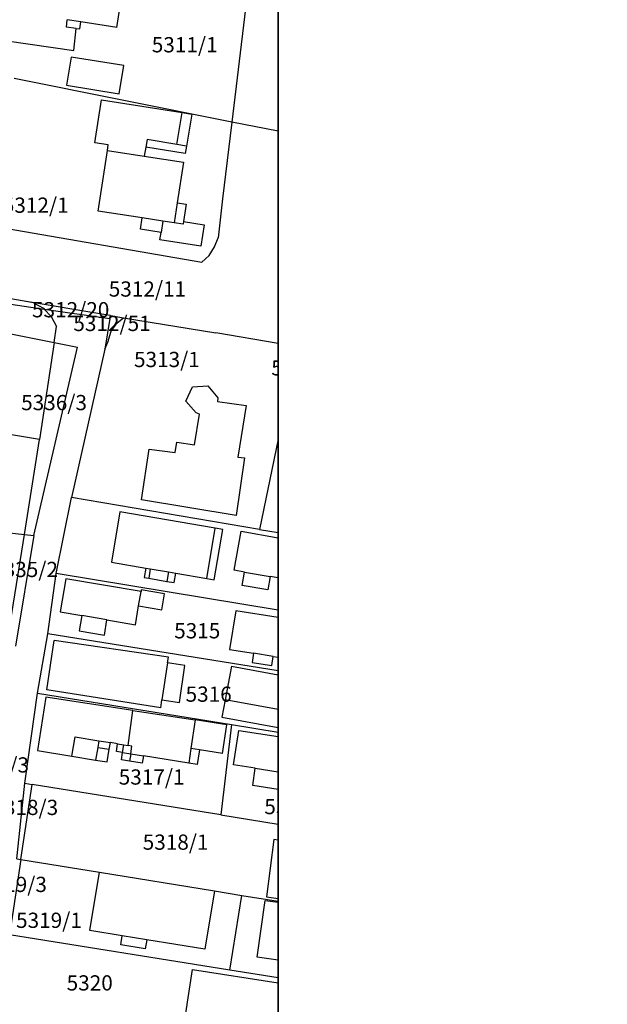
# Model space of a CAD drawing. Units: metres. Extents: x 7526945 to 7529045, y 4824531 to 4826016.
# Drawn here: x 7528086 to 7528164, y 4825320 to 4825449 of the extents above; entities that cross this region are included whole.
import ezdxf
from ezdxf.enums import TextEntityAlignment as Align
from ezdxf.xclip import XClip

# ---------------------------------------------------------------- set-up
doc = ezdxf.new("R2010")
doc.units = ezdxf.units.M
doc.header["$XCLIPFRAME"] = 0
for name, color, linetype in [('01_Parcele granice', 251, 'Continuous'), ('02_Broj parcele', 251, 'Continuous'), ('03_Objekti', 251, 'Continuous')]:
    doc.layers.add(name, color=color, linetype=linetype)
doc.styles.add('Iso', font='iso.shx', dxfattribs={"oblique": 15})

# ---------------------------------------------------------------- blocks, each defined once
blk = doc.blocks.new('DKP_PGR_J')
at = {"layer": '01_Parcele granice'}
for p, q in [((7528116.01, 4825450.8), (7528114.21, 4825435.9)), ((7528114.21, 4825435.9), (7528085.6, 4825441.64)), ((7528114.21, 4825435.9), (7528112.99, 4825425.82)), ((7528121.25, 4825434.49), (7528114.21, 4825435.9)), ((7528041.25, 4825429.43), (7528110.25, 4825417.5)), ((7528112.99, 4825425.82), (7528112.39, 4825420.72)), ((7528111.94, 4825419.53), (7528112.39, 4825420.72)), ((7528110.25, 4825417.5), (7528111.24, 4825418.4)), ((7528111.24, 4825418.4), (7528111.94, 4825419.53)), ((7528086.67, 4825412.43), (7528069.99, 4825415.27)), ((7528069.77, 4825414.23), (7528089.56, 4825411.35)), ((7528097.93, 4825410.54), (7528086.67, 4825412.43)), ((7528088.16, 4825412.16), (7528086.67, 4825412.43)), ((7528088.16, 4825412.16), (7528089.46, 4825411.45)), ((7528069.13, 4825411.25), (7528090.87, 4825406.96)), ((7528089.46, 4825411.45), (7528089.56, 4825411.35)), ((7528089.56, 4825411.35), (7528090.5, 4825410.39)), ((7528089.56, 4825411.35), (7528098.19, 4825410.09)), ((7528098.25, 4825410.49), (7528097.93, 4825410.54)), ((7528098.19, 4825410.09), (7528098.25, 4825410.49)), ((7528098.25, 4825410.49), (7528099.96, 4825410.21)), ((7528090.5, 4825410.39), (7528091.19, 4825409.08)), ((7528098.19, 4825410.09), (7528097.54, 4825406.08)), ((7528098.37, 4825408.44), (7528099.14, 4825409.54)), ((7528099.14, 4825409.54), (7528099.96, 4825410.21)), ((7528099.96, 4825410.21), (7528112.09, 4825408.22)), ((7528090.87, 4825406.96), (7528091.19, 4825409.08)), ((7528097.9, 4825407.02), (7528098.37, 4825408.44)), ((7528122.77, 4825406.38), (7528112.09, 4825408.22)), ((7528090.87, 4825406.96), (7528088.93, 4825394.21)), ((7528090.87, 4825406.96), (7528093.93, 4825406.36)), ((7528097.54, 4825406.08), (7528097.9, 4825407.02)), ((7528088.2, 4825381.62), (7528093.93, 4825406.36)), ((7528097.54, 4825406.08), (7528093.14, 4825386.62)), ((7528121.9, 4825402.24), (7528117.84, 4825382.41)), ((7528088.93, 4825394.21), (7528066.25, 4825398.08)), ((7528086.99, 4825381.76), (7528088.93, 4825394.21)), ((7528091.15, 4825376.64), (7528093.14, 4825386.62)), ((7528117.84, 4825382.41), (7528093.14, 4825386.62)), ((7528063.26, 4825384.43), (7528086.99, 4825381.76)), ((7528117.84, 4825382.41), (7528142.51, 4825378.16)), ((7528084.65, 4825367.25), (7528086.99, 4825381.76)), ((7528088.2, 4825381.62), (7528085.81, 4825367.08)), ((7528086.99, 4825381.76), (7528088.2, 4825381.62)), ((7528090.04, 4825368.73), (7528091.15, 4825376.64)), ((7528139.28, 4825368.7), (7528091.15, 4825376.64)), ((7528088.69, 4825360.94), (7528090.04, 4825368.73)), ((7528135.98, 4825361.33), (7528090.04, 4825368.73)), ((7528087.03, 4825349.09), (7528088.69, 4825360.94)), ((7528088.69, 4825360.94), (7528114.15, 4825356.79)), ((7528114.15, 4825356.79), (7528112.74, 4825344.94)), ((7528114.15, 4825356.79), (7528135.05, 4825353.38)), ((7528085.96, 4825339.17), (7528087.03, 4825349.09)), ((7528086.5, 4825339.08), (7528087.99, 4825348.93)), ((7528087.03, 4825349.09), (7528087.99, 4825348.93)), ((7528112.74, 4825344.94), (7528087.99, 4825348.93)), ((7528112.74, 4825344.94), (7528134.31, 4825341.42)), ((7528086.5, 4825339.08), (7528085, 4825329.17)), ((7528085.96, 4825339.17), (7528086.5, 4825339.08)), ((7528086.5, 4825339.08), (7528096.81, 4825337.4)), ((7528096.81, 4825337.4), (7528111.92, 4825334.95)), ((7528111.92, 4825334.95), (7528115.52, 4825334.36)), ((7528113.96, 4825324.55), (7528115.52, 4825334.36)), ((7528115.52, 4825334.36), (7528133.48, 4825331.44)), ((7528113.96, 4825324.55), (7528085, 4825329.17)), ((7528132.87, 4825321.53), (7528113.96, 4825324.55))]:
    blk.add_line(p, q, dxfattribs=at)
at = {"layer": '03_Objekti'}
for p, q in [((7528099.1, 4825448.32), (7528099.87, 4825453.26)), ((7528092.49, 4825448.34), (7528092.6, 4825449.33)), ((7528094.38, 4825449.05), (7528092.6, 4825449.33)), ((7528093.78, 4825448.19), (7528092.49, 4825448.34)), ((7528093.45, 4825445.3), (7528093.78, 4825448.19)), ((7528093.78, 4825448.19), (7528094.23, 4825448.14)), ((7528094.23, 4825448.14), (7528094.38, 4825449.05)), ((7528099.1, 4825448.32), (7528094.38, 4825449.05)), ((7528084.7, 4825446.55), (7528093.45, 4825445.3)), ((7528093.1, 4825444.44), (7528092.5, 4825440.74)), ((7528100.01, 4825443.32), (7528093.1, 4825444.44)), ((7528099.41, 4825439.62), (7528100.01, 4825443.32)), ((7528092.5, 4825440.74), (7528099.41, 4825439.62)), ((7528096.2, 4825433.19), (7528097.09, 4825438.82)), ((7528097.09, 4825438.82), (7528107.66, 4825437.15)), ((7528106.97, 4825432.96), (7528107.66, 4825437.15)), ((7528107.66, 4825437.15), (7528108.94, 4825436.94)), ((7528108.94, 4825436.94), (7528108.25, 4825432.75)), ((7528097.97, 4825432.91), (7528096.2, 4825433.19)), ((7528097.86, 4825432.17), (7528097.97, 4825432.91)), ((7528102.91, 4825432.62), (7528102.71, 4825431.42)), ((7528103.07, 4825433.6), (7528102.91, 4825432.62)), ((7528108.09, 4825431.76), (7528102.91, 4825432.62)), ((7528106.97, 4825432.96), (7528103.07, 4825433.6)), ((7528108.25, 4825432.75), (7528106.97, 4825432.96)), ((7528108.25, 4825432.75), (7528108.09, 4825431.76)), ((7528096.63, 4825424.21), (7528097.86, 4825432.17)), ((7528097.86, 4825432.17), (7528102.71, 4825431.42)), ((7528102.71, 4825431.42), (7528107.85, 4825430.63)), ((7528107.85, 4825430.63), (7528107.03, 4825425.29)), ((7528107.03, 4825425.29), (7528106.62, 4825422.67)), ((7528107.03, 4825425.29), (7528108.21, 4825425.11)), ((7528108.21, 4825425.11), (7528107.86, 4825422.84)), ((7528102.43, 4825423.32), (7528096.63, 4825424.21)), ((7528102.2, 4825421.84), (7528102.43, 4825423.32)), ((7528105.13, 4825422.9), (7528102.43, 4825423.32)), ((7528105.13, 4825422.9), (7528104.91, 4825421.41)), ((7528106.62, 4825422.67), (7528105.13, 4825422.9)), ((7528107.81, 4825422.49), (7528106.62, 4825422.67)), ((7528107.86, 4825422.84), (7528107.81, 4825422.49)), ((7528107.86, 4825422.84), (7528110.58, 4825422.42)), ((7528110.58, 4825422.42), (7528110.15, 4825419.6)), ((7528104.91, 4825421.41), (7528102.2, 4825421.84)), ((7528104.76, 4825420.42), (7528104.91, 4825421.41)), ((7528110.15, 4825419.6), (7528104.76, 4825420.42)), ((7528108.18, 4825399.27), (7528109.04, 4825401.15)), ((7528109.04, 4825401.15), (7528111.05, 4825401.28)), ((7528111.05, 4825401.28), (7528112.37, 4825399.71)), ((7528109.51, 4825397.74), (7528108.18, 4825399.27)), ((7528112.37, 4825399.71), (7528112.31, 4825399.2)), ((7528112.31, 4825399.2), (7528116.09, 4825398.68)), ((7528109.95, 4825397.53), (7528109.51, 4825397.74)), ((7528116.09, 4825398.68), (7528114.98, 4825391.92)), ((7528109.32, 4825393.51), (7528109.95, 4825397.53)), ((7528106.76, 4825392.51), (7528106.97, 4825393.89)), ((7528106.97, 4825393.89), (7528109.32, 4825393.51)), ((7528102.36, 4825386.31), (7528103.35, 4825392.95)), ((7528103.35, 4825392.95), (7528106.76, 4825392.51)), ((7528115.88, 4825391.82), (7528114.78, 4825384.26)), ((7528114.98, 4825391.92), (7528115.88, 4825391.82)), ((7528114.78, 4825384.26), (7528102.36, 4825386.31)), ((7528099.51, 4825384.72), (7528098.38, 4825378.12)), ((7528112.03, 4825382.57), (7528099.51, 4825384.72)), ((7528110.9, 4825375.97), (7528112.03, 4825382.57)), ((7528111.88, 4825375.8), (7528113.01, 4825382.4)), ((7528113.01, 4825382.4), (7528112.03, 4825382.57)), ((7528114.53, 4825377.05), (7528115.42, 4825382.2)), ((7528115.42, 4825382.2), (7528122.73, 4825380.87)), ((7528098.38, 4825378.12), (7528102.91, 4825377.34)), ((7528102.91, 4825377.34), (7528102.7, 4825376.11)), ((7528102.91, 4825377.34), (7528103.5, 4825377.24)), ((7528103.5, 4825377.24), (7528103.29, 4825376.01)), ((7528103.5, 4825377.24), (7528105.87, 4825376.83)), ((7528115.88, 4825376.82), (7528114.53, 4825377.05)), ((7528092.4, 4825375.94), (7528091.67, 4825371.59)), ((7528102.28, 4825374.28), (7528092.4, 4825375.94)), ((7528102.7, 4825376.11), (7528103.29, 4825376.01)), ((7528103.29, 4825376.01), (7528105.66, 4825375.6)), ((7528105.87, 4825376.83), (7528105.66, 4825375.6)), ((7528105.66, 4825375.6), (7528106.64, 4825375.43)), ((7528105.87, 4825376.83), (7528106.86, 4825376.66)), ((7528106.64, 4825375.43), (7528106.86, 4825376.66)), ((7528106.86, 4825376.66), (7528110.9, 4825375.97)), ((7528110.9, 4825375.97), (7528111.88, 4825375.8)), ((7528115.58, 4825375.06), (7528115.88, 4825376.82)), ((7528115.88, 4825376.82), (7528119.23, 4825376.24)), ((7528119.23, 4825376.24), (7528118.93, 4825374.48)), ((7528121.99, 4825375.76), (7528119.23, 4825376.24)), ((7528102.31, 4825374.48), (7528102.28, 4825374.28)), ((7528105.37, 4825373.97), (7528102.31, 4825374.48)), ((7528118.93, 4825374.48), (7528115.58, 4825375.06)), ((7528101.96, 4825372.39), (7528102.28, 4825374.28)), ((7528105.02, 4825371.88), (7528105.37, 4825373.97)), ((7528101.54, 4825369.89), (7528101.96, 4825372.39)), ((7528101.96, 4825372.39), (7528105.02, 4825371.88)), ((7528114.72, 4825371.74), (7528113.91, 4825366.65)), ((7528122.72, 4825370.47), (7528114.72, 4825371.74)), ((7528091.67, 4825371.59), (7528094.51, 4825371.11)), ((7528094.51, 4825371.11), (7528094.17, 4825369.09)), ((7528097.81, 4825370.55), (7528094.51, 4825371.11)), ((7528097.47, 4825368.53), (7528097.81, 4825370.55)), ((7528097.81, 4825370.55), (7528101.54, 4825369.89)), ((7528089.93, 4825361.35), (7528090.88, 4825367.84)), ((7528105.87, 4825365.65), (7528090.88, 4825367.84)), ((7528094.17, 4825369.09), (7528097.47, 4825368.53)), ((7528113.91, 4825366.65), (7528117.07, 4825366.15)), ((7528105.76, 4825364.91), (7528105.87, 4825365.65)), ((7528117.07, 4825366.15), (7528116.88, 4825364.96)), ((7528119.64, 4825365.74), (7528117.07, 4825366.15)), ((7528119.45, 4825364.56), (7528119.64, 4825365.74)), ((7528119.64, 4825365.74), (7528121.91, 4825365.38)), ((7528105.76, 4825364.91), (7528105.03, 4825360.03)), ((7528108.03, 4825364.57), (7528105.76, 4825364.91)), ((7528107.31, 4825359.69), (7528108.03, 4825364.57)), ((7528114.14, 4825364.47), (7528113.32, 4825360.04)), ((7528114.14, 4825364.47), (7528125.26, 4825362.42)), ((7528116.88, 4825364.96), (7528119.45, 4825364.56)), ((7528089.76, 4825360.4), (7528088.69, 4825353.4)), ((7528101.21, 4825358.65), (7528089.76, 4825360.4)), ((7528104.88, 4825358.99), (7528089.93, 4825361.35)), ((7528104.88, 4825358.99), (7528105.03, 4825360.03)), ((7528105.03, 4825360.03), (7528107.31, 4825359.69)), ((7528113.32, 4825360.04), (7528112.91, 4825357.78)), ((7528124.42, 4825358), (7528113.32, 4825360.04)), ((7528100.59, 4825354.04), (7528101.21, 4825358.65)), ((7528101.21, 4825358.65), (7528109.41, 4825357.4)), ((7528112.91, 4825357.78), (7528123.99, 4825355.75)), ((7528109.41, 4825357.4), (7528108.84, 4825353.64)), ((7528113.56, 4825356.77), (7528109.41, 4825357.4)), ((7528112.99, 4825353.01), (7528113.56, 4825356.77)), ((7528093.2, 4825352.66), (7528093.62, 4825355.19)), ((7528093.62, 4825355.19), (7528096.74, 4825354.68)), ((7528114.44, 4825351.49), (7528115.14, 4825356.02)), ((7528115.14, 4825356.02), (7528126.82, 4825354.2)), ((7528096.59, 4825353.8), (7528096.32, 4825352.14)), ((7528096.74, 4825354.68), (7528096.59, 4825353.8)), ((7528096.59, 4825353.8), (7528098.11, 4825353.55)), ((7528096.74, 4825354.68), (7528098.26, 4825354.43)), ((7528098.11, 4825353.55), (7528098.26, 4825354.43)), ((7528099.21, 4825354.27), (7528098.26, 4825354.43)), ((7528099.04, 4825353.28), (7528099.21, 4825354.27)), ((7528099.21, 4825354.27), (7528100.03, 4825354.13)), ((7528099.86, 4825353.15), (7528100.03, 4825354.13)), ((7528100.03, 4825354.13), (7528100.59, 4825354.04)), ((7528101.08, 4825353.96), (7528100.59, 4825354.04)), ((7528100.92, 4825352.97), (7528101.08, 4825353.96)), ((7528108.84, 4825353.64), (7528108.55, 4825351.74)), ((7528109.95, 4825353.47), (7528108.84, 4825353.64)), ((7528088.69, 4825353.4), (7528093.2, 4825352.66)), ((7528093.2, 4825352.66), (7528096.32, 4825352.14)), ((7528097.84, 4825351.89), (7528098.11, 4825353.55)), ((7528099.86, 4825353.15), (7528099.04, 4825353.28)), ((7528099.7, 4825352.18), (7528099.86, 4825353.15)), ((7528099.86, 4825353.15), (7528100.92, 4825352.97)), ((7528100.92, 4825352.97), (7528100.76, 4825352.01)), ((7528100.92, 4825352.97), (7528102.59, 4825352.7)), ((7528102.59, 4825352.7), (7528102.43, 4825351.73)), ((7528108.55, 4825351.74), (7528102.59, 4825352.7)), ((7528109.95, 4825353.47), (7528109.66, 4825351.57)), ((7528112.99, 4825353.01), (7528109.95, 4825353.47)), ((7528096.32, 4825352.14), (7528097.84, 4825351.89)), ((7528100.76, 4825352.01), (7528099.7, 4825352.18)), ((7528102.43, 4825351.73), (7528100.76, 4825352.01)), ((7528109.66, 4825351.57), (7528108.55, 4825351.74)), ((7528117.28, 4825351.05), (7528114.44, 4825351.49)), ((7528116.94, 4825348.81), (7528117.28, 4825351.05)), ((7528117.28, 4825351.05), (7528120.63, 4825350.53)), ((7528120.28, 4825348.28), (7528116.94, 4825348.81)), ((7528119.7, 4825341.69), (7528118.76, 4825334.2)), ((7528134.16, 4825339.58), (7528119.7, 4825341.69)), ((7528095.57, 4825329.75), (7528096.81, 4825337.4)), ((7528111.92, 4825334.95), (7528110.67, 4825327.3)), ((7528117.51, 4825326.27), (7528118.56, 4825333.7)), ((7528118.56, 4825333.7), (7528124.2, 4825332.9)), ((7528118.76, 4825334.2), (7528133.53, 4825332.05)), ((7528099.81, 4825329.06), (7528095.57, 4825329.75)), ((7528099.62, 4825327.89), (7528099.81, 4825329.06)), ((7528103.02, 4825328.54), (7528099.81, 4825329.06)), ((7528102.83, 4825327.37), (7528099.62, 4825327.89)), ((7528103.02, 4825328.54), (7528102.83, 4825327.37)), ((7528110.67, 4825327.3), (7528103.02, 4825328.54)), ((7528120.78, 4825325.81), (7528117.51, 4825326.27)), ((7528108.16, 4825318.89), (7528109.05, 4825324.62)), ((7528109.05, 4825324.62), (7528132.8, 4825320.91))]:
    blk.add_line(p, q, dxfattribs=at)
at = {"layer": '02_Broj parcele', "style": 'Iso', "oblique": 15}
for s, p in [('5311/1', (7528108.01, 4825446.05)), ('5312/1', (7528088.45, 4825424.99)), ('5312/11', (7528103.12, 4825413.98)), ('5312/20', (7528093.04, 4825411.26)), ('5312/51', (7528098.47, 4825409.46)), ('5313/1', (7528105.68, 4825404.73)), ('5312/52', (7528124.46, 4825403.63)), ('5336/3', (7528090.86, 4825399.07)), ('5335/2', (7528087.05, 4825377.16)), ('5315', (7528109.66, 4825369.11)), ('5316', (7528111.16, 4825360.79)), ('5334/3', (7528083.25, 4825351.5)), ('5317/1', (7528103.67, 4825349.91)), ('5317/2', (7528122.79, 4825346.03)), ('5318/3', (7528087.08, 4825345.92)), ('5318/1', (7528106.82, 4825341.36)), ('5319/3', (7528085.6, 4825335.81)), ('5319/1', (7528090.19, 4825331.1)), ('5320', (7528095.54, 4825322.88))]:
    blk.add_text(s, height=2, dxfattribs=at).set_placement(p, align=Align.MIDDLE_CENTER)

msp = doc.modelspace()

# ---------------------------------------------------------------- linework, layer by layer
at = {"ltscale": 50, "transparency": 33554582}
msp.add_lwpolyline([(7527070.27, 4824555.89), (7527070.27, 4825990.89), (7528120.27, 4825990.89), (7528120.27, 4824555.89)], close=True, dxfattribs=at)
at = {"ltscale": 50, "transparency": 33554687}
msp.add_lwpolyline([(7528120.27, 4824555.89), (7528120.27, 4825990.89), (7529020.27, 4825990.89), (7529020.27, 4824555.89)], close=True, dxfattribs=at)

# ---------------------------------------------------------------- block references
at = {"transparency": 33554582}
ref = msp.add_blockref('DKP_PGR_J', (0, 0), dxfattribs=at)
XClip(ref).set_block_clipping_path([(7527070.2669687336, 4824555.8914613901), (7528120.2669687336, 4825990.8914613901)])

doc.saveas('drawing.dxf')
